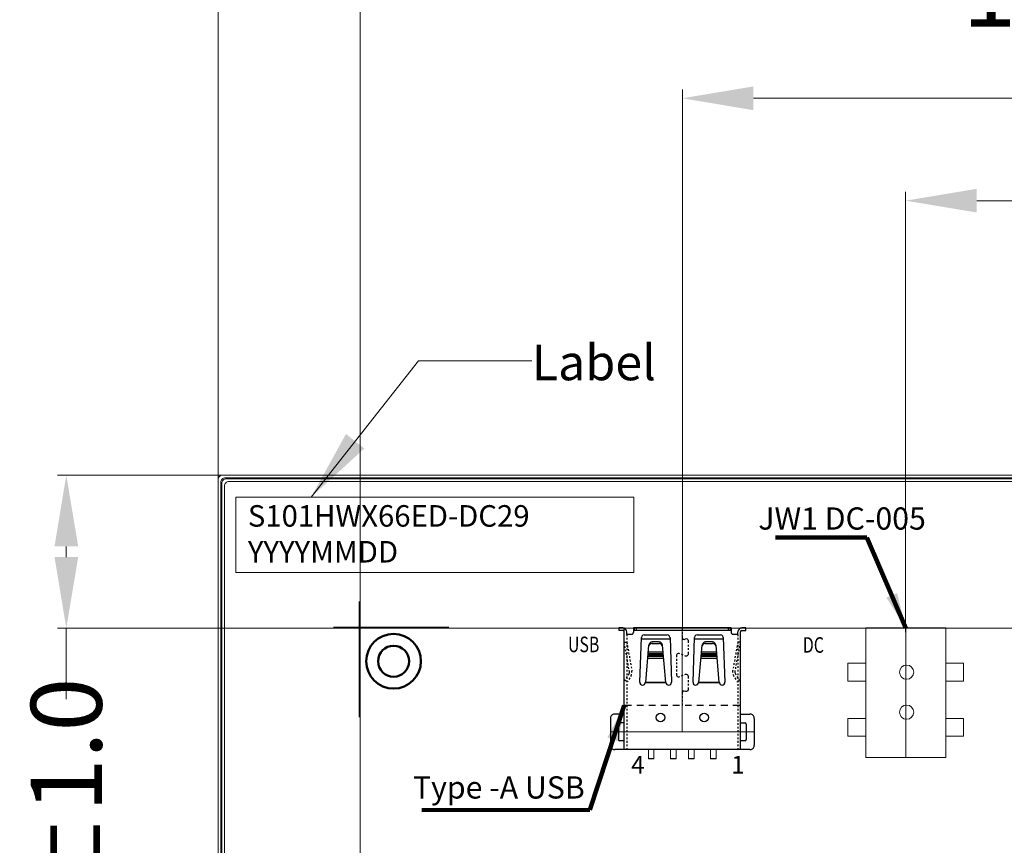
# Model space of a CAD drawing. Units: millimetres. Extents: x 16 to 6311, y -2958 to 108.
# Drawn here: x 5955 to 6066, y -2530 to -2437 of the extents above; entities that cross this region are included whole.
import ezdxf
from ezdxf.lldxf.tags import DXFTag

# ---------------------------------------------------------------- set-up
doc = ezdxf.new("R2010")
doc.units = ezdxf.units.MM
doc.layers.add('C00-00-00', color=7, linetype='Continuous')
doc.layers.add('上铁框', color=5, linetype='Continuous')
doc.layers.add('dim', color=3, linetype='Continuous', lineweight=18)
doc.styles.add('Arial', font='arial.ttf', dxfattribs={"height": 8})
doc.styles.get("Standard").update_dxf_attribs({"font": 'arial.ttf', "height": 8})
tags = doc.linetypes.add('CENTER2', pattern=[28.575, 19.05, -3.175, 3.175, -3.175]).pattern_tags.tags
tags[10:11] = [DXFTag(74, 4), DXFTag(75, 0), DXFTag(340, '0'), DXFTag(46, 1.0), DXFTag(50, 0.0), DXFTag(44, 0.0), DXFTag(45, 0.0)]
tags[8:9] = [DXFTag(74, 4), DXFTag(75, 0), DXFTag(340, '0'), DXFTag(46, 1.0), DXFTag(50, 0.0), DXFTag(44, 0.0), DXFTag(45, 0.0)]
tags[6:7] = [DXFTag(74, 4), DXFTag(75, 0), DXFTag(340, '0'), DXFTag(46, 1.0), DXFTag(50, 0.0), DXFTag(44, 0.0), DXFTag(45, 0.0)]
tags[4:5] = [DXFTag(74, 4), DXFTag(75, 0), DXFTag(340, '0'), DXFTag(46, 1.0), DXFTag(50, 0.0), DXFTag(44, 0.0), DXFTag(45, 0.0)]
doc.dimstyles.get("Standard").update_dxf_attribs({"dimtxt": 8, "dimasz": 8, "dimexe": 1, "dimexo": 0.1, "dimgap": 0.6, "dimtad": 0, "dimzin": 9, "dimdsep": 46, "dimtxsty": 'Standard', "dimcen": 0.09, "dimclrd": 256, "dimclre": 256, "dimclrt": 256, "dimadec": 0, "dimazin": 0, "dimtp": 0.01, "dimtm": 0.01, "dimtfac": 1, "dimtmove": 0, "dimatfit": 3, "dimfxl": 1, "dimtolj": 1, "dimtzin": 0, "dimlwd": -1, "dimlwe": -1, "dimarcsym": 0})
doc.dimstyles.new('STANDARD$0', dxfattribs={"dimtxt": 8, "dimasz": 8, "dimexe": 1, "dimexo": 0.1, "dimgap": 0.3, "dimtad": 0, "dimzin": 0, "dimdsep": 46, "dimtxsty": 'Arial', "dimcen": -2, "dimdle": 4, "dimclrd": 256, "dimclre": 256, "dimclrt": 256, "dimadec": 1, "dimazin": 2, "dimtfac": 0.5, "dimtmove": 0, "dimatfit": 3, "dimfxl": 1, "dimtolj": 1, "dimtzin": 0, "dimlwd": -1, "dimlwe": -1, "dimarcsym": 0})

# ---------------------------------------------------------------- blocks, each defined once
blk = doc.blocks.new('DC_5.0_')
at = {"layer": 'dim', "color": 0, "ltscale": 0.1}
for p, q in [((6138.58, 907.78), (6138.58, 909.78)), ((6140.58, 909.78), (6138.58, 909.78)), ((6140.58, 907.78), (6140.58, 909.78)), ((6144.78, 907.78), (6144.78, 909.78)), ((6146.78, 909.78), (6144.78, 909.78)), ((6146.78, 907.78), (6146.78, 909.78)), ((6138.58, 898.78), (6138.58, 896.78)), ((6140.58, 898.78), (6140.58, 896.78)), ((6144.78, 898.78), (6144.78, 896.78)), ((6146.78, 898.78), (6146.78, 896.78)), ((6140.58, 896.78), (6138.58, 896.78)), ((6146.78, 896.78), (6144.78, 896.78))]:
    blk.add_line(p, q, dxfattribs=at)
at = {"layer": 'dim', "color": 1, "linetype": 'CENTER2', "ltscale": 0.1}
blk.add_line((6149.18, 903.28), (6134.58, 903.28), dxfattribs=at)
at = {"layer": 'dim', "color": 0, "ltscale": 0.1}
blk.add_lwpolyline([(6134.58, 907.78), (6149.18, 907.78), (6149.18, 898.78), (6134.58, 898.78)], close=True, dxfattribs=at)
for centre in [(6139.58, 903.38), (6144.08, 903.38)]:
    blk.add_circle(centre, 0.8, dxfattribs=at)
blk = doc.blocks.new('USB-TYPEA全贴片180')
at = {"layer": 'C00-00-00', "lineweight": 25}
for points in [[(4083.98, -585.85), (4083.52, -585.85), (4083.52, -586.16)], [(4083.98, -585.85), (4083.52, -585.85), (4083.52, -586.16)], [(4083.98, -586.16), (4083.52, -586.16)], [(4083.98, -586.16), (4083.52, -586.16)], [(4084.42, -586.31), (4084.39, -586.15), (4084.29, -586), (4084.15, -585.91), (4083.98, -585.87)], [(4084.13, -586.31), (4084.09, -586.2), (4083.98, -586.16)], [(4084.13, -599.55), (4084.13, -585.89)], [(4084.42, -586.61), (4084.42, -586.31)], [(4085.18, -585.85), (4085.18, -586.4)], [(4096.19, -585.85), (4085.18, -585.85)], [(4085.18, -585.85), (4085.18, -586.4)], [(4096.19, -585.85), (4085.18, -585.85)], [(4096.19, -586.16), (4085.18, -586.16)], [(4096.19, -586.16), (4085.18, -586.16)], [(4085.27, -585.85), (4085.27, -586.16)], [(4085.27, -585.85), (4085.27, -586.16)], [(4085.49, -585.85), (4085.49, -586.16)], [(4085.49, -585.85), (4085.49, -586.16)], [(4090.67, -585.85), (4090.67, -586.13)], [(4090.67, -586.33), (4090.67, -586.53)], [(4095.88, -586.16), (4095.88, -585.85)], [(4095.88, -586.16), (4095.88, -585.85)], [(4096.1, -586.16), (4096.1, -585.85)], [(4096.1, -586.16), (4096.1, -585.85)], [(4096.19, -585.85), (4096.19, -586.4)], [(4096.19, -585.85), (4096.19, -586.4)], [(4096.93, -586.61), (4096.93, -586.31)], [(4097.39, -585.87), (4097.22, -585.91), (4097.07, -586), (4096.98, -586.15), (4096.94, -586.31)], [(4097.39, -585.87), (4097.22, -585.91), (4097.07, -586), (4096.98, -586.15), (4096.94, -586.31)], [(4097.39, -586.16), (4097.28, -586.2), (4097.24, -586.31)], [(4097.24, -599.55), (4097.24, -586.31)], [(4097.39, -586.16), (4097.83, -586.16), (4097.83, -585.85), (4097.39, -585.85)], [(4097.39, -586.16), (4097.83, -586.16), (4097.83, -585.85), (4097.39, -585.85)], [(4084.13, -587.47), (4084.42, -587.47), (4084.44, -587.56), (4084.46, -587.67)], [(4084.16, -587.73), (4084.15, -587.62), (4084.13, -587.47)], [(4084.42, -586.61), (4084.42, -586.79)], [(4084.97, -586.61), (4084.42, -586.61)], [(4084.97, -586.61), (4084.42, -586.61)], [(4084.42, -586.99), (4084.42, -587.18)], [(4084.42, -587.38), (4084.42, -587.58)], [(4084.97, -586.59), (4085.07, -586.57), (4085.14, -586.49), (4085.16, -586.4)], [(4084.97, -586.59), (4085.07, -586.57), (4085.14, -586.49), (4085.16, -586.4)], [(4085.89, -591.97), (4086.08, -586.95)], [(4086.06, -587.08), (4089.3, -587.08)], [(4086.37, -586.66), (4086.22, -586.7), (4086.11, -586.81), (4086.08, -586.94)], [(4086.37, -586.66), (4088.98, -586.66)], [(4087.29, -587.47), (4087.14, -587.49), (4087.03, -587.58), (4086.94, -587.69), (4086.9, -587.82)], [(4088.08, -587.45), (4087.29, -587.45)], [(4088.47, -587.82), (4088.43, -587.69), (4088.34, -587.58), (4088.23, -587.49), (4088.08, -587.47)], [(4089.28, -586.94), (4089.24, -586.81), (4089.13, -586.7), (4088.98, -586.66)], [(4089.3, -586.95), (4089.48, -591.97)], [(4090.67, -586.73), (4090.67, -587.01), (4090.75, -587.14), (4090.88, -587.16), (4091.06, -587.08), (4091.15, -587.06), (4091.24, -587.1), (4091.32, -587.18), (4091.34, -587.27), (4091.34, -587.56)], [(4091.89, -591.97), (4092.07, -586.95)], [(4092.37, -586.66), (4092.22, -586.7), (4092.11, -586.81), (4092.07, -586.94)], [(4092.07, -587.08), (4095.29, -587.08)], [(4092.37, -586.66), (4095, -586.66)], [(4093.29, -587.47), (4093.14, -587.49), (4093.03, -587.58), (4092.94, -587.69), (4092.9, -587.82)], [(4094.08, -587.45), (4093.29, -587.45)], [(4094.46, -587.82), (4094.43, -587.69), (4094.33, -587.58), (4094.22, -587.49), (4094.08, -587.47)], [(4095.29, -586.94), (4095.25, -586.81), (4095.14, -586.7), (4095, -586.66)], [(4095.29, -586.95), (4095.47, -591.97)], [(4096.19, -586.4), (4096.21, -586.49), (4096.28, -586.57), (4096.37, -586.59)], [(4096.93, -586.61), (4096.37, -586.61)], [(4096.93, -586.61), (4096.37, -586.61)], [(4097.24, -587.47), (4096.93, -587.47), (4096.93, -587.56), (4096.91, -587.67)], [(4096.93, -586.61), (4096.93, -586.79)], [(4096.93, -586.99), (4096.93, -587.18)], [(4096.93, -587.38), (4096.93, -587.58)], [(4097.2, -587.73), (4097.22, -587.62), (4097.24, -587.47)], [(4084.24, -588.11), (4084.2, -587.91)], [(4084.31, -588.5), (4084.28, -588.32)], [(4084.42, -587.78), (4084.42, -587.98)], [(4084.42, -588.19), (4084.42, -588.39)], [(4084.42, -588.59), (4084.42, -588.78)], [(4084.5, -587.86), (4084.53, -588.06)], [(4084.57, -588.26), (4084.61, -588.44)], [(4086.89, -587.82), (4086.52, -592.01)], [(4086.81, -588.57), (4088.54, -588.57)], [(4087.27, -587.64), (4087.13, -587.65), (4087.02, -587.75), (4086.92, -587.86), (4086.89, -587.98)], [(4087.27, -587.62), (4088.08, -587.62)], [(4088.47, -587.98), (4088.43, -587.86), (4088.34, -587.75), (4088.23, -587.65), (4088.08, -587.64)], [(4088.84, -592.01), (4088.47, -587.82)], [(4091.34, -588.55), (4091.34, -588.85), (4091.32, -588.94), (4091.24, -589.01), (4091.15, -589.05), (4091.06, -589.03), (4090.97, -589)], [(4091.34, -587.76), (4091.34, -587.97)], [(4091.34, -588.15), (4091.34, -588.35)], [(4092.88, -587.82), (4092.51, -592.01)], [(4092.83, -588.57), (4094.54, -588.57)], [(4093.27, -587.64), (4093.12, -587.65), (4093.01, -587.75), (4092.92, -587.86), (4092.88, -587.98)], [(4093.27, -587.62), (4094.09, -587.62)], [(4094.48, -587.98), (4094.44, -587.86), (4094.35, -587.75), (4094.24, -587.65), (4094.09, -587.64)], [(4094.85, -592.01), (4094.48, -587.82)], [(4096.8, -588.26), (4096.76, -588.44)], [(4096.87, -587.86), (4096.83, -588.06)], [(4096.93, -587.78), (4096.93, -587.98)], [(4096.93, -588.19), (4096.93, -588.39)], [(4096.93, -588.59), (4096.93, -588.78)], [(4097.06, -588.5), (4097.09, -588.32)], [(4097.13, -588.11), (4097.17, -587.91)], [(4084.39, -588.9), (4084.35, -588.7)], [(4084.42, -588.98), (4084.42, -589.18)], [(4084.46, -589.29), (4084.42, -589.11)], [(4084.42, -589.38), (4084.42, -589.58)], [(4084.53, -589.69), (4084.5, -589.49)], [(4084.64, -588.65), (4084.68, -588.85)], [(4084.72, -589.05), (4084.75, -589.23)], [(4084.79, -589.44), (4084.83, -589.64)], [(4086.76, -589.29), (4088.6, -589.29)], [(4086.78, -589.03), (4088.58, -589.03)], [(4086.79, -588.76), (4088.56, -588.76)], [(4086.79, -588.89), (4088.58, -588.89)], [(4086.79, -588.9), (4088.58, -588.9)], [(4090.4, -588.79), (4090.31, -588.76), (4090.2, -588.74), (4090.12, -588.78), (4090.05, -588.85), (4090.03, -588.94), (4090.03, -589.16)], [(4090.03, -589.36), (4090.03, -589.57)], [(4090.77, -588.92), (4090.58, -588.87)], [(4092.75, -589.29), (4094.61, -589.29)], [(4092.77, -589.03), (4094.59, -589.03)], [(4092.79, -588.89), (4094.57, -588.89)], [(4092.79, -588.9), (4094.57, -588.9)], [(4092.81, -588.76), (4094.55, -588.76)], [(4096.58, -589.44), (4096.54, -589.64)], [(4096.65, -589.05), (4096.61, -589.23)], [(4096.72, -588.65), (4096.69, -588.85)], [(4096.83, -589.69), (4096.87, -589.49)], [(4096.91, -589.29), (4096.94, -589.11)], [(4096.93, -588.98), (4096.93, -589.18)], [(4096.93, -589.38), (4096.93, -589.58)], [(4096.98, -588.9), (4097.02, -588.7)], [(4084.42, -589.79), (4084.42, -589.99)], [(4084.42, -590.19), (4084.42, -590.37)], [(4084.42, -590.58), (4084.42, -590.78)], [(4084.59, -590.08), (4084.57, -589.88)], [(4084.61, -591.18), (4084.66, -591.09), (4084.72, -590.94), (4084.72, -590.78), (4084.7, -590.67)], [(4084.66, -590.47), (4084.62, -590.28)], [(4084.86, -589.82), (4084.9, -590.03)], [(4084.92, -590.23), (4084.96, -590.41)], [(4084.99, -590.61), (4085.01, -590.72)], [(4085.01, -590.89), (4085.01, -590.72)], [(4090.03, -589.75), (4090.03, -589.95)], [(4090.03, -590.15), (4090.03, -590.36)], [(4090.03, -590.56), (4090.03, -590.76)], [(4096.36, -590.61), (4096.34, -590.72), (4096.34, -590.89)], [(4096.43, -590.23), (4096.39, -590.41)], [(4096.5, -589.82), (4096.47, -590.03)], [(4096.74, -591.18), (4096.71, -591.09), (4096.63, -590.94), (4096.63, -590.78), (4096.65, -590.67)], [(4096.69, -590.47), (4096.72, -590.28)], [(4096.76, -590.08), (4096.8, -589.88)], [(4096.93, -589.79), (4096.93, -589.99)], [(4096.93, -590.19), (4096.93, -590.37)], [(4096.93, -590.58), (4096.93, -590.78)], [(4084.55, -591.85), (4084.5, -591.94), (4084.24, -591.77), (4084.29, -591.68)], [(4084.4, -591.51), (4084.51, -591.35)], [(4084.42, -590.98), (4084.42, -591.18)], [(4084.42, -591.39), (4084.42, -591.59)], [(4084.42, -591.79), (4084.42, -591.97)], [(4084.77, -591.5), (4084.66, -591.68)], [(4084.92, -591.24), (4084.86, -591.33)], [(4084.92, -591.24), (4084.97, -591.09)], [(4090.03, -590.96), (4090.03, -591.17), (4090.05, -591.26), (4090.12, -591.33), (4090.2, -591.37), (4090.31, -591.37), (4090.4, -591.33)], [(4090.58, -591.26), (4090.77, -591.18)], [(4090.97, -591.11), (4091.06, -591.09), (4091.15, -591.07), (4091.24, -591.11), (4091.32, -591.18), (4091.34, -591.28), (4091.34, -591.55)], [(4091.34, -591.75), (4091.34, -591.96)], [(4096.37, -591.09), (4096.45, -591.24), (4096.5, -591.33)], [(4096.6, -591.5), (4096.71, -591.68)], [(4096.82, -591.85), (4096.85, -591.94), (4097.11, -591.77), (4097.07, -591.68)], [(4096.96, -591.51), (4096.85, -591.35)], [(4096.93, -590.98), (4096.93, -591.18)], [(4096.93, -591.39), (4096.93, -591.59)], [(4096.93, -591.79), (4096.93, -591.97)], [(4084.42, -592.18), (4084.42, -592.38)], [(4084.42, -592.58), (4084.42, -592.78)], [(4084.42, -592.99), (4084.42, -593.19)], [(4085.89, -591.97), (4085.91, -592.1), (4085.97, -592.2), (4086.08, -592.27), (4086.19, -592.31), (4086.3, -592.29), (4086.41, -592.23), (4086.48, -592.14), (4086.52, -592.01)], [(4086.52, -591.99), (4088.84, -591.99)], [(4088.84, -592.01), (4088.87, -592.14), (4088.95, -592.23), (4089.06, -592.29), (4089.17, -592.31), (4089.28, -592.27), (4089.39, -592.2), (4089.44, -592.1), (4089.46, -591.97)], [(4091.34, -592.56), (4091.34, -592.84), (4091.32, -592.93), (4091.24, -593), (4091.15, -593.04), (4091.06, -593.04), (4090.88, -592.97), (4090.75, -592.99), (4090.67, -593.11), (4090.67, -593.35)], [(4091.34, -592.16), (4091.34, -592.36)], [(4091.89, -591.97), (4091.91, -592.1), (4091.96, -592.2), (4092.07, -592.27), (4092.18, -592.31), (4092.29, -592.29), (4092.4, -592.23), (4092.48, -592.14), (4092.51, -592.01)], [(4092.51, -591.99), (4094.85, -591.99)], [(4094.85, -592.01), (4094.89, -592.14), (4094.96, -592.23), (4095.07, -592.29), (4095.18, -592.31), (4095.29, -592.27), (4095.4, -592.2), (4095.46, -592.1), (4095.47, -591.97)], [(4096.93, -592.18), (4096.93, -592.38)], [(4096.93, -592.58), (4096.93, -592.78)], [(4096.93, -592.99), (4096.93, -593.19)], [(4084.42, -593.39), (4084.42, -593.57)], [(4084.42, -593.78), (4084.42, -593.98)], [(4090.67, -593.56), (4090.67, -593.76)], [(4090.67, -593.96), (4090.67, -594.16)], [(4096.93, -593.39), (4096.93, -593.57)], [(4096.93, -593.78), (4096.93, -593.98)], [(4084.97, -594.6), (4084.13, -594.6)], [(4084.42, -594.18), (4084.42, -594.38)], [(4084.42, -594.59), (4084.42, -594.79)], [(4084.42, -594.99), (4084.42, -595.17)], [(4086.33, -594.6), (4085.58, -594.6)], [(4087.68, -594.6), (4086.92, -594.6)], [(4089.04, -594.6), (4088.28, -594.6)], [(4090.38, -594.6), (4089.63, -594.6)], [(4090.67, -594.37), (4090.67, -594.6)], [(4091.72, -594.6), (4090.99, -594.6)], [(4093.08, -594.6), (4092.33, -594.6)], [(4094.43, -594.6), (4093.69, -594.6)], [(4095.79, -594.6), (4095.03, -594.6)], [(4097.24, -594.6), (4096.37, -594.6)], [(4096.93, -594.18), (4096.93, -594.38)], [(4096.93, -594.59), (4096.93, -594.79)], [(4096.93, -594.99), (4096.93, -595.17)], [(4083.08, -595.56), (4082.93, -595.58), (4082.79, -595.65), (4082.68, -595.76), (4082.6, -595.91), (4082.58, -596.06)], [(4082.58, -596.06), (4082.58, -599.05)], [(4084.13, -595.56), (4083.08, -595.56)], [(4084.42, -595.38), (4084.42, -595.58)], [(4084.42, -595.78), (4084.42, -595.98)], [(4084.42, -596.19), (4084.42, -596.39)], [(4096.93, -595.38), (4096.93, -595.58)], [(4096.93, -595.78), (4096.93, -595.98)], [(4096.93, -596.19), (4096.93, -596.39)], [(4097.24, -595.56), (4098.29, -595.56)], [(4098.78, -596.06), (4098.77, -595.91), (4098.69, -595.76), (4098.58, -595.65), (4098.43, -595.58), (4098.29, -595.56)], [(4098.78, -596.06), (4098.78, -599.05)], [(4083.63, -596.55), (4083.52, -596.59), (4083.48, -596.7)], [(4083.48, -596.7), (4083.48, -598.41)], [(4084.13, -596.55), (4083.63, -596.55)], [(4084.42, -596.59), (4084.42, -596.77)], [(4084.42, -596.98), (4084.42, -597.18)], [(4084.42, -597.38), (4084.42, -597.58)], [(4096.93, -596.59), (4096.93, -596.77)], [(4096.93, -596.98), (4096.93, -597.18)], [(4096.93, -597.38), (4096.93, -597.58)], [(4097.24, -596.55), (4097.74, -596.55)], [(4097.88, -596.7), (4097.85, -596.59), (4097.74, -596.55)], [(4097.88, -596.7), (4097.88, -598.41)], [(4083.48, -598.41), (4083.52, -598.52), (4083.63, -598.56)], [(4084.13, -598.56), (4083.63, -598.56)], [(4084.42, -597.79), (4084.42, -597.99)], [(4084.42, -598.19), (4084.42, -598.39)], [(4084.42, -598.58), (4084.42, -598.78)], [(4096.93, -597.79), (4096.93, -597.99)], [(4096.93, -598.19), (4096.93, -598.39)], [(4096.93, -598.58), (4096.93, -598.78)], [(4097.74, -598.56), (4097.24, -598.56)], [(4097.74, -598.56), (4097.85, -598.52), (4097.88, -598.41)], [(4082.58, -599.05), (4082.6, -599.2), (4082.68, -599.35), (4082.79, -599.46), (4082.93, -599.53), (4083.08, -599.55)], [(4098.29, -599.55), (4083.08, -599.55)], [(4084.42, -598.98), (4084.42, -599.18)], [(4084.42, -599.39), (4084.42, -599.55)], [(4096.93, -598.98), (4096.93, -599.18)], [(4096.93, -599.39), (4096.93, -599.55)], [(4098.29, -599.55), (4098.43, -599.53), (4098.58, -599.46), (4098.69, -599.35), (4098.77, -599.2), (4098.78, -599.05)], [(4087.49, -600.6), (4086.87, -600.6)], [(4089.99, -600.6), (4089.37, -600.6)], [(4092, -600.6), (4091.37, -600.6)], [(4094.5, -600.6), (4093.87, -600.6)]]:
    blk.add_lwpolyline(points, dxfattribs=at)
at = {"layer": 'C00-00-00', "lineweight": 9}
for points in [[(4084.42, -586.31), (4084.39, -586.15), (4084.29, -586), (4084.15, -585.91), (4083.98, -585.87)], [(4084.13, -586.31), (4084.09, -586.2), (4083.98, -586.16)], [(4096.93, -586.61), (4096.93, -586.31)], [(4097.39, -586.16), (4097.28, -586.2), (4097.24, -586.31)], [(4096.19, -586.4), (4096.21, -586.49), (4096.28, -586.57), (4096.37, -586.59)]]:
    blk.add_lwpolyline(points, dxfattribs=at)
at = {"layer": 'C00-00-00', "lineweight": 25}
for points in [[(4086.52, -592.01), (4088.84, -592.01)], [(4092.51, -592.01), (4094.85, -592.01)]]:
    blk.add_lwpolyline(points, close=True, dxfattribs=at)
at = {"layer": 'C00-00-00', "lineweight": 5}
for points in [[(4086.87, -600.6), (4086.87, -599.55)], [(4087.49, -599.55), (4087.49, -600.6)], [(4089.37, -600.6), (4089.37, -599.55)], [(4089.99, -599.55), (4089.99, -600.6)], [(4091.37, -600.6), (4091.37, -599.55)], [(4092, -599.55), (4092, -600.6)], [(4093.87, -600.6), (4093.87, -599.55)], [(4094.5, -599.55), (4094.5, -600.6)]]:
    blk.add_lwpolyline(points, dxfattribs=at)
at = {"layer": 'C00-00-00', "lineweight": 25}
for centre in [(4088.23, -595.95), (4093.14, -595.95)]:
    blk.add_circle(centre, 0.496, dxfattribs=at)
at = {"layer": 'dim', "color": 1, "linetype": 'CENTER2'}
for p, q in [((4090.68, -597.56), (4090.68, -585.85)), ((4098.78, -597.56), (4082.58, -597.56))]:
    blk.add_line(p, q, dxfattribs=at)
blk = doc.blocks.new('*D49')
at = {"layer": 'Defpoints', "color": 0}
for p in [(6093.78, -1824.28), (5960.2, -1872.93), (6093.78, -1880.64)]:
    blk.add_point(p, dxfattribs=at)
at = {"layer": 'dim', "linetype": 'Continuous'}
for p, q in [((5960.2, -1872.83), (5960.2, -1823.28)), ((5968.2, -1824.28), (5999.64, -1824.28)), ((6085.78, -1824.28), (6054.34, -1824.28))]:
    blk.add_line(p, q, dxfattribs=at)
at = {"layer": 'dim', "linetype": 'ByBlock'}
blk.add_line((6093.78, -1880.54), (6093.78, -1823.28), dxfattribs=at)
at = {"layer": 'dim'}
for points in [[(5968.2, -1822.95), (5968.2, -1825.61), (5960.2, -1824.28)], [(6085.78, -1822.95), (6085.78, -1825.61), (6093.78, -1824.28)]]:
    blk.add_solid(points, dxfattribs=at)
at = {"layer": 'dim', "insert": (6026.99, -1824.28), "char_height": 8, "attachment_point": 5, "style": 'Arial'}
blk.add_mtext('\\A1;133.58{\\fArial|b0|i0|c134|p34;%%P}1.0', dxfattribs=at)
blk = doc.blocks.new('*D47')
at = {"layer": 'Defpoints', "color": 0}
for p in [(6093.78, -1812.76), (5935.06, -1872.64), (6093.78, -1880.64)]:
    blk.add_point(p, dxfattribs=at)
at = {"layer": 'dim', "linetype": 'Continuous'}
for p, q in [((5935.06, -1872.54), (5935.06, -1811.76)), ((5943.06, -1812.76), (5987.07, -1812.76)), ((6085.78, -1812.76), (6041.77, -1812.76))]:
    blk.add_line(p, q, dxfattribs=at)
at = {"layer": 'dim', "linetype": 'ByBlock'}
blk.add_line((6093.78, -1880.54), (6093.78, -1811.76), dxfattribs=at)
at = {"layer": 'dim'}
for points in [[(5943.06, -1811.43), (5943.06, -1814.1), (5935.06, -1812.76)], [(6085.78, -1811.43), (6085.78, -1814.1), (6093.78, -1812.76)]]:
    blk.add_solid(points, dxfattribs=at)
at = {"layer": 'dim', "insert": (6014.42, -1812.76), "char_height": 8, "attachment_point": 5, "style": 'Arial'}
blk.add_mtext('\\A1;158.72{\\fArial|b0|i0|c134|p34;%%P}1.0', dxfattribs=at)
blk = doc.blocks.new('*D51')
at = {"layer": 'Defpoints', "color": 0}
for p in [(6093.78, -1800.71), (5898.78, -1881.17), (6093.78, -1881.17)]:
    blk.add_point(p, dxfattribs=at)
at = {"layer": 'dim', "linetype": 'Continuous'}
for p, q in [((5898.78, -1881.07), (5898.78, -1799.71)), ((5906.78, -1800.71), (5968.92, -1800.71)), ((6085.78, -1800.71), (6023.65, -1800.71))]:
    blk.add_line(p, q, dxfattribs=at)
at = {"layer": 'dim', "linetype": 'ByBlock'}
blk.add_line((6093.78, -1881.07), (6093.78, -1799.71), dxfattribs=at)
at = {"layer": 'dim'}
for points in [[(5906.78, -1799.38), (5906.78, -1802.05), (5898.78, -1800.71)], [(6085.78, -1799.38), (6085.78, -1802.05), (6093.78, -1800.71)]]:
    blk.add_solid(points, dxfattribs=at)
at = {"layer": 'dim', "insert": (5996.28, -1800.71), "char_height": 8, "attachment_point": 5, "style": 'Arial'}
blk.add_mtext('\\A1;195.00{\\fArial|b0|i0|c134|p34;%%P}0.3', dxfattribs=at)
blk = doc.blocks.new('*D42')
at = {"layer": 'Defpoints', "color": 0, "linetype": 'ByBlock'}
for p in [(5977.72, -2420.52), (5977.72, -2510.99), (5993.7, -2510.99)]:
    blk.add_point(p, dxfattribs=at)
at = {"layer": 'dim', "linetype": 'Continuous'}
for p, q in [((5977.72, -2510.89), (5977.72, -2419.52)), ((5993.7, -2510.89), (5993.7, -2419.52)), ((5969.72, -2420.52), (5961.72, -2420.52)), ((5977.72, -2420.52), (5993.7, -2420.52)), ((6001.7, -2420.52), (6009.7, -2420.52))]:
    blk.add_line(p, q, dxfattribs=at)
at = {"layer": 'dim', "linetype": 'ByBlock'}
for points in [[(5969.72, -2419.19), (5969.72, -2421.86), (5977.72, -2420.52)], [(6001.7, -2419.19), (6001.7, -2421.86), (5993.7, -2420.52)]]:
    blk.add_solid(points, dxfattribs=at)
at = {"layer": 'dim', "linetype": 'ByBlock', "insert": (6033.94, -2420.52), "char_height": 8, "attachment_point": 5, "style": 'Arial'}
blk.add_mtext('\\A1;15.97{\\fArial|b0|i0|c134|p34;%%P}1.0', dxfattribs=at)
blk = doc.blocks.new('*D43')
at = {"layer": 'Defpoints', "color": 0, "linetype": 'ByBlock'}
for p in [(5960.62, -2488.49), (5999.09, -2488.49), (5999.09, -2505.69)]:
    blk.add_point(p, dxfattribs=at)
at = {"layer": 'dim', "linetype": 'Continuous'}
for p, q in [((5998.99, -2488.49), (5959.62, -2488.49)), ((5960.62, -2496.49), (5960.62, -2497.69)), ((5998.99, -2505.69), (5959.62, -2505.69)), ((5960.62, -2505.69), (5960.62, -2513.69))]:
    blk.add_line(p, q, dxfattribs=at)
at = {"layer": 'dim', "linetype": 'ByBlock'}
for points in [[(5959.29, -2496.49), (5961.96, -2496.49), (5960.62, -2488.49)], [(5959.29, -2497.69), (5961.96, -2497.69), (5960.62, -2505.69)]]:
    blk.add_solid(points, dxfattribs=at)
at = {"layer": 'dim', "linetype": 'ByBlock', "insert": (5960.62, -2537.93), "char_height": 8, "attachment_point": 5, "rotation": 90, "style": 'Arial'}
blk.add_mtext('\\A1;17.20{\\fArial|b0|i0|c134|p34;%%P}1.0', dxfattribs=at)
blk = doc.blocks.new('新块')
at = {"color": 150, "linetype": 'ByBlock'}
for p in [(5898.784, -1932.369), (6093.783, -1872.364)]:
    blk.add_line(p, (5898.784, -1872.364), dxfattribs=at)
at = {"layer": 'dim', "color": 0, "linetype": 'ByBlock', "lineweight": 50}
for radius in [3.079, 1.75]:
    blk.add_circle((5902.554, -1876.094), radius, dxfattribs=at)
at = {"layer": 'dim', "color": 1, "linetype": 'CENTER2'}
blk.add_blockref('USB-TYPEA全贴片180', (1844.375, -1286.473), dxfattribs=at)
at = {"layer": 'dim', "rotation": 270}
blk.add_blockref('DC_5.0_', (5056.927, 4262.258), dxfattribs=at)
at = {"layer": 'dim', "width": 0.75}
for s, p in [('USB', (5922.183, -1875.074)), ('DC ', (5948.626, -1875.134))]:
    blk.add_text(s, height=1.75, dxfattribs=at).set_placement(p)
at = {"layer": 'dim', "char_height": 2.5, "attachment_point": 1}
for s, insert in [('JW1 DC-005 ', (5943.614, -1858.784)), ('Type -A USB ', (5904.731, -1889.036))]:
    blk.add_mtext(s, dxfattribs=dict(at, insert=insert))
at = {"layer": 'dim'}
for base, p1, p2, text, picture, middle in [((6093.783, -1800.713), (5898.784, -1881.171), (6093.783, -1881.171), '<>{\\fArial|b0|i0|c134|p34;%%P}0.3', '*D51', (5996.284, -1800.713)), ((6093.783, -1812.764), (5935.059, -1872.637), (6093.783, -1880.642), '<>{\\fArial|b0|i0|c134|p34;%%P}1.0', '*D47', (6014.421, -1812.764)), ((6093.783, -1824.28), (5960.204, -1872.925), (6093.783, -1880.642), '<>{\\fArial|b0|i0|c134|p34;%%P}1.0', '*D49', (6026.994, -1824.28))]:
    dim = blk.add_linear_dim(base=base, p1=p1, p2=p2, text=text, dimstyle='STANDARD$0', override={"dimfxl": 0.18, "dimarcsym": 1}, dxfattribs=at)
    dim.commit()
    dim.dimension.update_dxf_attribs({"geometry": picture, "text_midpoint": middle, "dimtype": 160})
at = {"layer": 'dim', "annotation_type": 0, "has_hookline": 1, "hookline_direction": 0, "text_width": 22.741}
for points in [[(5960.219, -1872.359), (5955.838, -1862.163), (5945.565, -1862.186)], [(5928.504, -1881.077), (5924.632, -1892.799), (5905.724, -1892.84)]]:
    blk.add_leader(points, dimstyle='Standard', override={"dimtxt": 1, "dimasz": 4, "dimexe": 1, "dimgap": 0.5, "dimzin": 1, "dimazin": 2, "dimtzin": 8, "dimlwd": 65534, "dimlwe": 65534}, dxfattribs=at)

msp = doc.modelspace()

# ---------------------------------------------------------------- linework, layer by layer
at = {"color": 0, "linetype": 'ByBlock'}
for p, q in [((5993.597, -2502.689), (5993.597, -2515.689)), ((5990.697, -2505.589), (6003.697, -2505.589))]:
    msp.add_line(p, q, dxfattribs=at)
at = {"layer": 'dim', "color": 0, "linetype": 'ByBlock', "lineweight": 0}
msp.add_lwpolyline([(5979.701, -2490.945), (6024.526, -2490.945), (6024.526, -2499.449), (5979.701, -2499.449)], close=True, dxfattribs=at)
at = {"layer": '上铁框', "lineweight": 0}
msp.add_lwpolyline([(5978.224, -2637.589, -0.4142136), (5977.724, -2637.089), (5977.724, -2488.989, -0.4142136), (5978.224, -2488.489), (6206.684, -2488.489, -0.4142136), (6207.184, -2488.989), (6207.184, -2637.089, -0.4142136), (6206.684, -2637.589), (6116.12, -2637.589), (6116.12, -2636.989, 1), (6115.62, -2636.989), (6115.62, -2637.589), (6060.369, -2637.589), (6060.369, -2636.989, 1), (6059.869, -2636.989), (6059.869, -2637.589)], format="xyb", close=True, dxfattribs=at)
msp.add_lwpolyline([(6068.165, -2637.339), (5978.524, -2637.339, -0.4142136), (5978.024, -2636.839), (5978.024, -2489.289, -0.4142136), (5978.524, -2488.789), (6206.384, -2488.789, -0.4142136), (6206.884, -2489.289), (6206.884, -2636.839, -0.4142136), (6206.384, -2637.339), (6142.656, -2637.339)], format="xyb", dxfattribs=at)
at = {"layer": '上铁框', "color": 234, "lineweight": 0}
for points in [[(6206.284, -2637.239), (5978.624, -2637.239, -0.4142136), (5978.124, -2636.739), (5978.124, -2489.389, -0.4142136), (5978.624, -2488.889), (6206.284, -2488.889, -0.4142136), (6206.784, -2489.389), (6206.784, -2636.739, -0.4142136)], [(6205.984, -2636.939), (5978.924, -2636.939, -0.4142136), (5978.424, -2636.439), (5978.424, -2489.689, -0.4142136), (5978.924, -2489.189), (6205.984, -2489.189, -0.4142136), (6206.484, -2489.689), (6206.484, -2636.439, -0.4142136)]]:
    msp.add_lwpolyline(points, format="xyb", close=True, dxfattribs=at)

# ---------------------------------------------------------------- block references
at = {"layer": 'dim', "color": 0, "linetype": 'ByBlock'}
msp.add_blockref('新块', (94.913, -633.325), dxfattribs=at)

# ---------------------------------------------------------------- texts
at = {"layer": 'dim', "linetype": 'ByBlock', "lineweight": 0, "insert": (6013.019, -2473.805), "char_height": 4, "width": 9.48756, "attachment_point": 1}
msp.add_mtext('Label', dxfattribs=at)
at = {"layer": 'dim', "color": 0, "linetype": 'ByBlock', "lineweight": 0, "insert": (5981.059, -2491.857), "char_height": 2.4192, "width": 47.79505, "attachment_point": 1}
msp.add_mtext('S101HWX66ED-DC29\\PYYYYMMDD', dxfattribs=at)
at = {"layer": 'dim', "color": 0, "linetype": 'ByBlock', "char_height": 2, "width": 1.40627, "attachment_point": 1}
for s, insert in [('4', (6024.213, -2520.059)), ('1', (6035.48, -2520.059))]:
    msp.add_mtext(s, dxfattribs=dict(at, insert=insert))

# ---------------------------------------------------------------- dimensions: what is measured, and where the dimension line sits
at = {"layer": 'dim', "color": 0, "linetype": 'ByBlock'}
dim = msp.add_linear_dim(base=(5977.724, -2420.525), p1=(5993.697, -2510.994), p2=(5977.724, -2510.994), text='<>{\\fArial|b0|i0|c134|p34;%%P}1.0', dimstyle='STANDARD$0', override={"dimfxl": 1.5}, dxfattribs=at)
dim.commit()
dim.dimension.update_dxf_attribs({"geometry": '*D42', "text_midpoint": (6033.94, -2420.525), "dimtype": 160})
dim = msp.add_linear_dim(base=(5960.622, -2488.489), p1=(5999.086, -2505.689), p2=(5999.086, -2488.489), angle=90, text='<>{\\fArial|b0|i0|c134|p34;%%P}1.0', dimstyle='STANDARD$0', override={"dimfxl": 1.5}, dxfattribs=at)
dim.commit()
dim.dimension.update_dxf_attribs({"geometry": '*D43', "text_midpoint": (5960.622, -2537.932), "dimtype": 160})

# ---------------------------------------------------------------- leaders
at = {"layer": 'dim', "color": 0, "linetype": 'ByBlock', "lineweight": 0}
msp.add_leader([(5988.182, -2490.945), (6000.289, -2475.608), (6013.023, -2475.608)], dimstyle='Standard', override={"dimgap": 0.3, "dimzin": 0, "dimtxsty": 'Arial', "dimcen": -2, "dimdle": 4, "dimadec": 1, "dimazin": 2, "dimtp": 0, "dimtm": 0, "dimtfac": 0.5, "dimfxl": 1.5}, dxfattribs=at)

doc.saveas('drawing.dxf')
